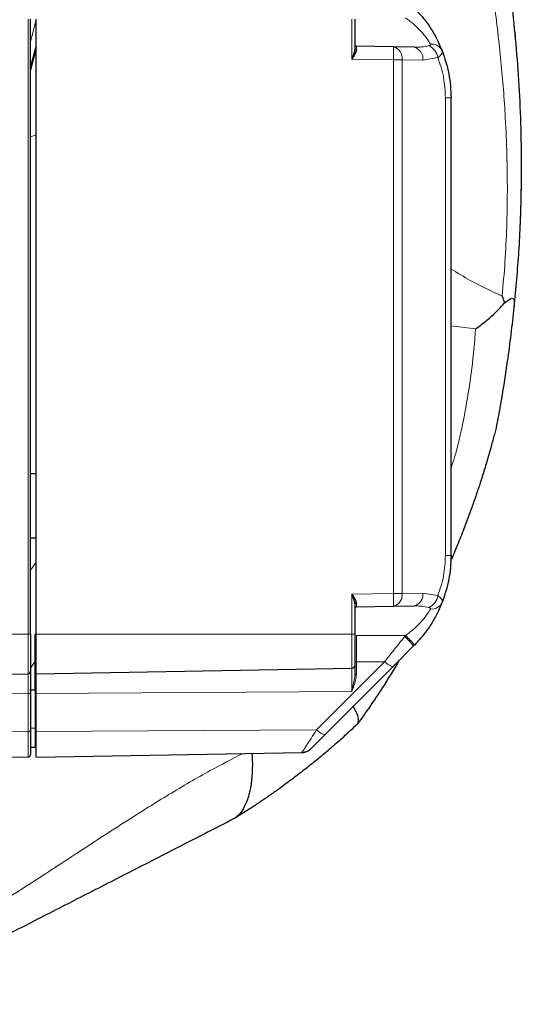
# Model space of a CAD drawing. Units: millimetres. Extents: x 233 to 2390, y 81 to 2038.
# Drawn here: x 2311 to 2390, y 1528 to 1682 of the extents above; entities that cross this region are included whole.
import ezdxf

# ---------------------------------------------------------------- set-up
doc = ezdxf.new("R2010")
doc.units = ezdxf.units.MM

msp = doc.modelspace()

# ---------------------------------------------------------------- linework, layer by layer
at = {"color": 7, "linetype": 'Continuous', "lineweight": 18}
for p, q in [((2312.59, 1585.9), (2312.59, 1681.9)), ((2363.19, 1675.67), (2363.19, 1681.9)), ((2388.57, 1680.11), (2388.62, 1679.85)), ((2313.88, 1677.84), (2313.02, 1674.71)), ((2369.66, 1675.56), (2363.19, 1675.67)), ((2369.66, 1592.24), (2369.66, 1675.56)), ((2371.04, 1675.56), (2369.66, 1675.56)), ((2371.04, 1592.24), (2371.04, 1675.56)), ((2371.04, 1675.56), (2374.27, 1675.5)), ((2374.27, 1675.5), (2376.6, 1675.9)), ((2377.8, 1669.61), (2377.8, 1598.18)), ((2378.68, 1669.61), (2377.8, 1669.61)), ((2313.88, 1663.81), (2312.98, 1663.5)), ((2382.52, 1633.53), (2378.63, 1634.04)), ((2312.98, 1595.89), (2313.88, 1597.12)), ((2378.68, 1598.18), (2377.8, 1598.18)), ((2363.19, 1592.13), (2369.66, 1592.24)), ((2363.19, 1585.9), (2363.19, 1592.13)), ((2371.04, 1592.24), (2369.66, 1592.24)), ((2374.27, 1592.3), (2371.04, 1592.24)), ((2376.6, 1591.9), (2374.27, 1592.3)), ((2269.37, 1585.9), (2312.59, 1585.9)), ((2312.59, 1579.7), (2312.59, 1585.9)), ((2312.98, 1585.9), (2312.59, 1585.9)), ((2313.88, 1585.9), (2363.19, 1585.9)), ((2363.19, 1580.56), (2363.19, 1585.9)), ((2363.19, 1585.9), (2363.68, 1585.9)), ((2371.57, 1585.68), (2363.88, 1585.68)), ((2371.57, 1585.68), (2371.44, 1585.52)), ((2313.68, 1581.66), (2312.98, 1580.57)), ((2357.66, 1570.95), (2368.3, 1581.59)), ((2363.19, 1580.56), (2363.19, 1576.93)), ((2368.3, 1581.59), (2363.88, 1581.58)), ((2363.88, 1581.58), (2363.88, 1579.57)), ((2312.59, 1579.7), (2312.59, 1576.62)), ((2363.19, 1576.93), (2363.68, 1579.5)), ((2313.68, 1571.21), (2313.68, 1577.16)), ((2313.88, 1577.3), (2313.73, 1577.11)), ((2312.59, 1576.62), (2272.53, 1576.37)), ((2312.59, 1570.68), (2312.59, 1576.62)), ((2363.19, 1576.93), (2313.88, 1576.62)), ((2313.68, 1571.21), (2312.98, 1571.21)), ((2313.68, 1568.2), (2313.68, 1571.21)), ((2313.88, 1570.68), (2357.66, 1570.95)), ((2312.59, 1570.68), (2272.68, 1570.43)), ((2312.59, 1566.7), (2312.59, 1570.68))]:
    msp.add_line(p, q, dxfattribs=at)
at = {"color": 7, "linetype": 'Continuous', "lineweight": 25}
for p, q in [((2312.98, 1585.9), (2312.98, 1681.9)), ((2313.88, 1585.9), (2313.88, 1681.9)), ((2363.68, 1677.25), (2363.68, 1681.9)), ((2388.62, 1679.85), (2388.74, 1678.29)), ((2313.01, 1674.06), (2313.88, 1677.18)), ((2363.88, 1677.66), (2363.77, 1677.7)), ((2369.66, 1677.56), (2363.88, 1677.66)), ((2372.89, 1677.5), (2369.66, 1677.56)), ((2378.68, 1598.18), (2378.68, 1669.61)), ((2386.66, 1638.67), (2387.05, 1637.62)), ((2313.88, 1610.9), (2312.98, 1610.9)), ((2312.98, 1600.9), (2313.88, 1600.9)), ((2363.68, 1585.9), (2363.68, 1590.54)), ((2363.77, 1590.1), (2363.88, 1590.14)), ((2363.88, 1590.14), (2369.66, 1590.24)), ((2369.66, 1590.24), (2372.89, 1590.3)), ((2313.68, 1581.2), (2313.68, 1585.9)), ((2313.68, 1585.9), (2313.88, 1585.9)), ((2313.88, 1579.7), (2313.88, 1585.9)), ((2369.68, 1580.89), (2372.82, 1584.04)), ((2372.96, 1584.18), (2372.82, 1584.04)), ((2313.68, 1577.16), (2313.68, 1581.2)), ((2313.88, 1579.7), (2363.19, 1580.56)), ((2359.04, 1570.25), (2369.68, 1580.89)), ((2269.37, 1578.95), (2312.59, 1579.7)), ((2313.88, 1576.62), (2313.88, 1579.7)), ((2313.68, 1577.16), (2312.88, 1577.16)), ((2312.98, 1576.76), (2312.98, 1570.82)), ((2313.88, 1570.68), (2313.88, 1576.62)), ((2364.08, 1571.88), (2364.04, 1571.84)), ((2313.88, 1566.7), (2313.88, 1570.68)), ((2313.68, 1568.2), (2312.98, 1568.2)), ((2312.59, 1566.7), (2269.37, 1565.95)), ((2313.88, 1566.7), (2355.41, 1567.42)), ((2355.41, 1567.42), (2355.49, 1567.55)), ((2344.86, 1557.13), (2344.79, 1557.09))]:
    msp.add_line(p, q, dxfattribs=at)
at = {"color": 7, "linetype": 'Continuous', "lineweight": 18, "flags": 128}
for points in [[(2312.98, 1678.35), (2313.2, 1679.18), (2313.88, 1681.79)], [(2363.88, 1581.58), (2363.84, 1581.58), (2363.8, 1581.57), (2363.77, 1581.57), (2363.74, 1581.56), (2363.71, 1581.55), (2363.7, 1581.53), (2363.68, 1581.52), (2363.68, 1581.51)], [(2369.68, 1580.89), (2369.6, 1580.85), (2369.49, 1580.85), (2369.34, 1580.89), (2369.17, 1580.97), (2368.98, 1581.08), (2368.76, 1581.22), (2368.53, 1581.39), (2368.3, 1581.59)], [(2363.68, 1579.5), (2363.68, 1579.51), (2363.7, 1579.53), (2363.71, 1579.54), (2363.74, 1579.55), (2363.77, 1579.56), (2363.8, 1579.57), (2363.84, 1579.57), (2363.88, 1579.57)], [(2313.68, 1577.16), (2313.72, 1577.15), (2313.76, 1577.15), (2313.79, 1577.14), (2313.82, 1577.13), (2313.85, 1577.12), (2313.87, 1577.11), (2313.88, 1577.1), (2313.88, 1577.08)], [(2312.98, 1576.76), (2312.97, 1576.74), (2312.95, 1576.71), (2312.91, 1576.68), (2312.87, 1576.66), (2312.81, 1576.64), (2312.74, 1576.63), (2312.66, 1576.62), (2312.59, 1576.62)], [(2313.68, 1571.21), (2313.72, 1571.21), (2313.76, 1571.21), (2313.79, 1571.2), (2313.82, 1571.19), (2313.85, 1571.18), (2313.87, 1571.17), (2313.88, 1571.16), (2313.88, 1571.14)], [(2357.66, 1570.95), (2357.89, 1570.75), (2358.12, 1570.58), (2358.34, 1570.44), (2358.53, 1570.33), (2358.7, 1570.25), (2358.85, 1570.21), (2358.96, 1570.21), (2359.04, 1570.25)], [(2312.98, 1570.82), (2312.97, 1570.79), (2312.95, 1570.77), (2312.91, 1570.74), (2312.87, 1570.72), (2312.81, 1570.7), (2312.74, 1570.69), (2312.66, 1570.68), (2312.59, 1570.68)]]:
    msp.add_lwpolyline(points, dxfattribs=at)
at = {"color": 7, "linetype": 'Continuous', "lineweight": 25}
for centre, radius, start, end in [((2363.88, 1677.86), 0.2, 180, 269), ((2363.88, 1589.94), 0.2, 91, 180), ((2313.68, 1581), 0.2, 0, 90), ((2363.18, 1581.06), 0.5, 271, 0), ((2312.58, 1580.1), 0.4, 271, 0), ((2313.68, 1568), 0.2, 0, 90), ((2355.38, 1569.42), 2, 298.2673, 315), ((2312.58, 1567.1), 0.4, 271, 0), ((2355.38, 1569.42), 2, 271, 283.2421)]:
    msp.add_arc(centre, radius, start, end, dxfattribs=at)
at = {"color": 7, "linetype": 'Continuous', "lineweight": 18}
for centre, radius, start, end in [((2363.86, 1677.29), 0.178, 190.183, 276.477), ((2341.01, 1676.56), 28.67, 358.0016, 1.9984), ((2369.28, 1675.82), 1.78, 351.4786, 77.7141), ((2372.51, 1675.76), 1.78, 351.4786, 77.7141), ((2374.19, 1675.56), 2.43, 8.0242, 64.9786), ((2375.67, 1676.24), 1.76, 24.2346, 97.0771), ((2341.01, 1591.24), 28.67, 358.0016, 1.9984), ((2369.28, 1591.98), 1.78, 282.2859, 8.5214), ((2372.51, 1592.03), 1.78, 282.2859, 8.5214), ((2374.19, 1592.24), 2.43, 295.0214, 351.9758), ((2363.86, 1590.51), 0.178, 83.523, 169.817), ((2375.67, 1591.56), 1.76, 262.9229, 335.7654), ((2361.91, 1575.27), 14.01, 38.7935, 47.0829), ((2364.34, 1577.57), 10.87, 37.4885, 48.2963)]:
    msp.add_arc(centre, radius, start, end, dxfattribs=at)
at = {"color": 7, "linetype": 'Continuous', "lineweight": 25}
for points, knots in [([(2386.55, 1695.16), (2386.88, 1693.14), (2387.55, 1689.04), (2388.34, 1682.78), (2388.96, 1676.37), (2389.4, 1669.81), (2389.66, 1662.51), (2389.65, 1654.43), (2389.31, 1645.66), (2388.77, 1639.83), (2388.51, 1636.92)], [0, 0, 0, 0, 0.10438, 0.2108475, 0.3196641, 0.4310746, 0.5453071, 0.6923983, 0.84688, 1, 1, 1, 1]), ([(2372.96, 1683.62), (2373.5, 1683.03), (2374.52, 1681.92), (2375.76, 1680.09), (2376.73, 1678.3), (2377.1, 1677.4), (2377.28, 1676.96)], [0, 0, 0, 0, 0.262036, 0.499801, 0.75001, 1, 1, 1, 1]), ([(2363.19, 1675.67), (2363.3, 1675.94), (2363.47, 1676.37), (2363.65, 1676.9), (2363.67, 1677.15), (2363.68, 1677.25)], [0, 0, 0, 0, 0.499647, 0.780503, 1, 1, 1, 1]), ([(2363.88, 1677.11), (2363.86, 1677.01), (2363.83, 1676.8), (2363.59, 1676.31), (2363.35, 1675.92), (2363.19, 1675.67)], [0, 0, 0, 0, 0.222714, 0.500577, 1, 1, 1, 1]), ([(2377.28, 1676.96), (2377.69, 1675.78), (2378.49, 1673.44), (2378.62, 1670.88), (2378.68, 1669.61)], [0, 0, 0, 0, 0.506014, 1, 1, 1, 1]), ([(2389.6, 1662.97), (2389.6, 1662.81), (2389.64, 1661.43), (2389.64, 1659), (2389.63, 1656.37), (2389.6, 1655.13), (2389.6, 1654.81)], [0, 0, 0, 0, 0.05391, 0.455059, 0.860115, 1, 1, 1, 1]), ([(2389.59, 1654.34), (2389.58, 1653.87), (2389.56, 1652.85), (2389.52, 1651.62), (2389.48, 1650.58), (2389.45, 1649.9), (2389.45, 1649.81), (2389.44, 1649.76)], [0, 0, 0, 0, 0.1791326, 0.3872206, 0.5950378, 0.7976397, 1, 1, 1, 1]), ([(2382.52, 1633.53), (2382.85, 1633.78), (2383.73, 1634.44), (2385.37, 1635.8), (2386.41, 1636.93), (2387.05, 1637.62)], [0, 0, 0, 0, 0.187966, 0.500071, 1, 1, 1, 1]), ([(2387.05, 1637.62), (2387.5, 1637.95), (2388.06, 1638.37), (2388.43, 1638.3), (2388.54, 1638.05), (2388.56, 1637.58), (2388.53, 1637.15), (2388.51, 1636.92)], [0, 0, 0, 0, 0.498368, 0.630839, 0.748614, 0.86651, 1, 1, 1, 1]), ([(2388.51, 1636.92), (2388.18, 1634.09), (2387.62, 1629.2), (2386.66, 1623.26), (2386.04, 1619.82), (2385.79, 1618.49), (2385.72, 1618.15), (2385.71, 1618.11), (2385.71, 1618.1)], [0, 0, 0, 0, 0.406507, 0.703368, 0.893603, 0.955699, 0.979686, 1, 1, 1, 1]), ([(2385.71, 1618.1), (2385.64, 1617.83), (2385.49, 1617.25), (2385.26, 1616.37), (2385, 1615.42), (2384.72, 1614.4), (2384.41, 1613.32), (2383.96, 1611.82), (2383.44, 1610.13), (2382.88, 1608.43), (2382.34, 1606.83), (2381.64, 1604.86), (2380.72, 1602.41), (2379.67, 1599.8), (2378.97, 1598.11), (2378.6, 1597.3), (2378.6, 1597.28)], [0, 0, 0, 0, 0.038399, 0.080063, 0.124991, 0.173185, 0.224645, 0.27937, 0.386955, 0.468757, 0.524778, 0.618789, 0.755043, 0.881311, 0.997632, 1, 1, 1, 1]), ([(2378.68, 1598.18), (2378.62, 1596.92), (2378.49, 1594.36), (2377.69, 1592.02), (2377.28, 1590.84)], [0, 0, 0, 0, 0.4939862, 1, 1, 1, 1]), ([(2363.19, 1592.13), (2363.35, 1591.88), (2363.59, 1591.49), (2363.83, 1591), (2363.86, 1590.78), (2363.88, 1590.69)], [0, 0, 0, 0, 0.4994165, 0.777276, 1, 1, 1, 1]), ([(2363.68, 1590.54), (2363.67, 1590.65), (2363.65, 1590.89), (2363.47, 1591.43), (2363.3, 1591.85), (2363.19, 1592.13)], [0, 0, 0, 0, 0.219488, 0.500348, 1, 1, 1, 1]), ([(2377.28, 1590.84), (2377.1, 1590.39), (2376.73, 1589.5), (2375.76, 1587.71), (2374.52, 1585.88), (2373.5, 1584.77), (2372.96, 1584.18)], [0, 0, 0, 0, 0.249218, 0.498956, 0.737281, 1, 1, 1, 1]), ([(2312.98, 1585.9), (2312.98, 1585.17), (2312.98, 1584.05), (2312.98, 1582.7), (2312.98, 1581.77), (2312.98, 1581.02), (2312.98, 1580.3), (2312.98, 1580.18), (2312.98, 1580.1)], [0, 0, 0, 0, 0.239457, 0.368361, 0.5, 0.631639, 0.760543, 1, 1, 1, 1]), ([(2363.68, 1581.06), (2363.68, 1581.12), (2363.68, 1581.22), (2363.68, 1581.83), (2363.68, 1582.45), (2363.68, 1583.23), (2363.68, 1584.35), (2363.68, 1585.29), (2363.68, 1585.9)], [0, 0, 0, 0, 0.239457, 0.368361, 0.5, 0.631639, 0.760543, 1, 1, 1, 1]), ([(2370.59, 1581.81), (2369.74, 1580.39), (2367.72, 1577.02), (2365.41, 1573.76), (2364.08, 1571.88)], [0, 0, 0, 0, 0.422296, 1, 1, 1, 1]), ([(2312.98, 1580.1), (2312.98, 1580.06), (2312.98, 1579.97), (2312.98, 1579.25), (2312.98, 1578.17), (2312.98, 1577.22), (2312.98, 1576.76)], [0, 0, 0, 0, 0.244248, 0.5, 0.755752, 1, 1, 1, 1]), ([(2363.38, 1574.6), (2363.4, 1574.56), (2363.82, 1573.83), (2364.28, 1572.74), (2364.14, 1572.18), (2364.08, 1571.88)], [0, 0, 0, 0, 0.027603, 0.492607, 1, 1, 1, 1]), ([(2364.04, 1571.84), (2363.26, 1571.11), (2361.87, 1569.81), (2359.89, 1568.08), (2358.07, 1566.55), (2356.2, 1565.04), (2354.51, 1563.73), (2353.01, 1562.62), (2351.71, 1561.67), (2350.4, 1560.74), (2349.05, 1559.82), (2347.63, 1558.88), (2346.22, 1557.97), (2345.26, 1557.38), (2344.86, 1557.13)], [0, 0, 0, 0, 0.123126, 0.219788, 0.305945, 0.40489, 0.508913, 0.571226, 0.6398, 0.714679, 0.779308, 0.853321, 0.938081, 1, 1, 1, 1]), ([(2312.98, 1570.82), (2312.98, 1570.31), (2312.98, 1569.26), (2312.98, 1568.05), (2312.98, 1567.25), (2312.98, 1567.15), (2312.98, 1567.1)], [0, 0, 0, 0, 0.244248, 0.5, 0.755752, 1, 1, 1, 1]), ([(2356.79, 1568.01), (2356.8, 1568.02), (2356.81, 1568.03), (2356.98, 1568.2), (2357.4, 1568.61), (2358.14, 1569.35), (2358.73, 1569.95), (2359.04, 1570.25)], [0, 0, 0, 0, 0.10547, 0.213152, 0.453263, 0.720882, 1, 1, 1, 1]), ([(2347.55, 1567.29), (2347.57, 1567), (2347.63, 1566.21), (2347.64, 1565.03), (2347.59, 1563.77), (2347.47, 1562.66), (2347.31, 1561.68), (2346.99, 1560.34), (2346.44, 1558.92), (2345.62, 1557.7), (2345.1, 1557.31), (2344.86, 1557.13)], [0, 0, 0, 0, 0.0547241, 0.1486948, 0.2383227, 0.3233359, 0.403521, 0.4787183, 0.6813233, 0.8549802, 1, 1, 1, 1]), ([(2355.45, 1567.49), (2355.63, 1567.48), (2355.98, 1567.47), (2356.33, 1567.67), (2356.5, 1567.77)], [0, 0, 0, 0, 0.5128698, 1, 1, 1, 1]), ([(2344.79, 1557.09), (2342, 1555.66), (2336.42, 1552.8), (2328.42, 1548.71), (2320.72, 1544.77), (2313.01, 1540.83), (2305.12, 1536.79), (2296.87, 1532.57), (2291.04, 1529.59), (2288.13, 1528.1)], [0, 0, 0, 0, 0.139415, 0.279118, 0.419466, 0.560178, 0.707388, 0.853933, 1, 1, 1, 1])]:
    msp.add_open_spline(points, degree=3, knots=knots, dxfattribs=at)
at = {"color": 7, "linetype": 'Continuous', "lineweight": 18}
for points, knots in [([(2386.66, 1638.67), (2386.82, 1640.44), (2387.14, 1644.01), (2387.4, 1649.48), (2387.5, 1655.06), (2387.42, 1660.74), (2387.14, 1667.5), (2386.52, 1675.41), (2385.45, 1684.55), (2384.46, 1690.7), (2383.95, 1693.84)], [0, 0, 0, 0, 0.099107, 0.199019, 0.300023, 0.402396, 0.506404, 0.664313, 0.828611, 1, 1, 1, 1]), ([(2371.57, 1682.12), (2372.02, 1681.78), (2372.89, 1681.13), (2374.01, 1680.02), (2374.93, 1678.86), (2375.28, 1678.28), (2375.46, 1677.99)], [0, 0, 0, 0, 0.264453, 0.500061, 0.75019, 1, 1, 1, 1]), ([(2363.88, 1677.66), (2363.88, 1677.63), (2363.88, 1677.58), (2363.88, 1677.26), (2363.88, 1677.11)], [0, 0, 0, 0, 0.513577, 1, 1, 1, 1]), ([(2375.22, 1677.76), (2374.83, 1677.68), (2374.31, 1677.57), (2373.53, 1677.5), (2373.14, 1677.5), (2372.89, 1677.5)], [0, 0, 0, 0, 0.4999208, 0.6793628, 1, 1, 1, 1]), ([(2375.46, 1677.99), (2375.47, 1677.96), (2375.48, 1677.92), (2375.44, 1677.85), (2375.35, 1677.8), (2375.27, 1677.77), (2375.22, 1677.76)], [0, 0, 0, 0, 0.234407, 0.470665, 0.721156, 1, 1, 1, 1]), ([(2377.28, 1676.96), (2377.3, 1676.88), (2377.34, 1676.71), (2377.22, 1676.44), (2376.98, 1676.16), (2376.73, 1675.98), (2376.6, 1675.9)], [0, 0, 0, 0, 0.249935, 0.502115, 0.75276, 1, 1, 1, 1]), ([(2376.6, 1675.9), (2376.95, 1674.89), (2377.64, 1672.9), (2377.75, 1670.7), (2377.8, 1669.61)], [0, 0, 0, 0, 0.508329, 1, 1, 1, 1]), ([(2378.68, 1642.88), (2379.68, 1642.27), (2382.31, 1640.66), (2385, 1639.43), (2386.66, 1638.67)], [0, 0, 0, 0, 0.378825, 1, 1, 1, 1]), ([(2378.68, 1611.79), (2378.87, 1612.38), (2379.31, 1613.7), (2379.87, 1615.87), (2380.45, 1618.44), (2381.2, 1622.34), (2381.99, 1627.46), (2382.34, 1631.49), (2382.52, 1633.53)], [0, 0, 0, 0, 0.07719, 0.174991, 0.291059, 0.425634, 0.708701, 1, 1, 1, 1]), ([(2377.8, 1598.18), (2377.75, 1597.1), (2377.64, 1594.89), (2376.95, 1592.91), (2376.6, 1591.9)], [0, 0, 0, 0, 0.491671, 1, 1, 1, 1]), ([(2376.6, 1591.9), (2376.72, 1591.81), (2376.98, 1591.63), (2377.22, 1591.36), (2377.34, 1591.09), (2377.3, 1590.92), (2377.28, 1590.84)], [0, 0, 0, 0, 0.24653, 0.497323, 0.748695, 1, 1, 1, 1]), ([(2363.88, 1590.69), (2363.88, 1590.53), (2363.88, 1590.22), (2363.88, 1590.17), (2363.88, 1590.14)], [0, 0, 0, 0, 0.486423, 1, 1, 1, 1]), ([(2375.46, 1589.81), (2375.28, 1589.52), (2374.93, 1588.94), (2374.02, 1587.78), (2372.89, 1586.67), (2372.03, 1586.02), (2371.57, 1585.68)], [0, 0, 0, 0, 0.249157, 0.498798, 0.734913, 1, 1, 1, 1]), ([(2372.89, 1590.3), (2373.14, 1590.3), (2373.53, 1590.29), (2374.31, 1590.23), (2374.83, 1590.12), (2375.22, 1590.04)], [0, 0, 0, 0, 0.320655, 0.500079, 1, 1, 1, 1]), ([(2375.22, 1590.04), (2375.27, 1590.02), (2375.35, 1590), (2375.44, 1589.94), (2375.48, 1589.88), (2375.47, 1589.83), (2375.46, 1589.81)], [0, 0, 0, 0, 0.278639, 0.528916, 0.765341, 1, 1, 1, 1]), ([(2363.88, 1585.68), (2363.88, 1584.98), (2363.88, 1583.58), (2363.88, 1582.24), (2363.88, 1581.58)], [0, 0, 0, 0, 0.500783, 1, 1, 1, 1]), ([(2368.3, 1581.59), (2368.81, 1582.24), (2369.85, 1583.53), (2370.91, 1584.86), (2371.44, 1585.52)], [0, 0, 0, 0, 0.501016, 1, 1, 1, 1]), ([(2363.88, 1579.57), (2363.85, 1579.29), (2363.8, 1578.69), (2363.52, 1577.81), (2363.3, 1577.22), (2363.19, 1576.93)], [0, 0, 0, 0, 0.31336, 0.659466, 1, 1, 1, 1]), ([(2355.49, 1567.55), (2355.51, 1567.58), (2355.58, 1567.69), (2356.06, 1568.44), (2356.77, 1569.56), (2357.36, 1570.49), (2357.66, 1570.95)], [0, 0, 0, 0, 0.155732, 0.436961, 0.718433, 1, 1, 1, 1]), ([(2303.47, 1541.07), (2306.22, 1542.74), (2311.71, 1546.1), (2319.92, 1551.49), (2327.54, 1556.47), (2334.59, 1560.87), (2340.6, 1564.41), (2344.45, 1566.39), (2346.15, 1567.26)], [0, 0, 0, 0, 0.1925, 0.385673, 0.578846, 0.730178, 0.880959, 1, 1, 1, 1])]:
    msp.add_open_spline(points, degree=3, knots=knots, dxfattribs=at)
at = {"color": 7, "linetype": 'Continuous', "lineweight": 25}
msp.add_open_spline([(2363.68, 1579.5), (2363.68, 1579.95), (2363.68, 1580.84), (2363.68, 1580.99), (2363.68, 1581.06)], degree=3, dxfattribs=at)

doc.saveas('drawing.dxf')
